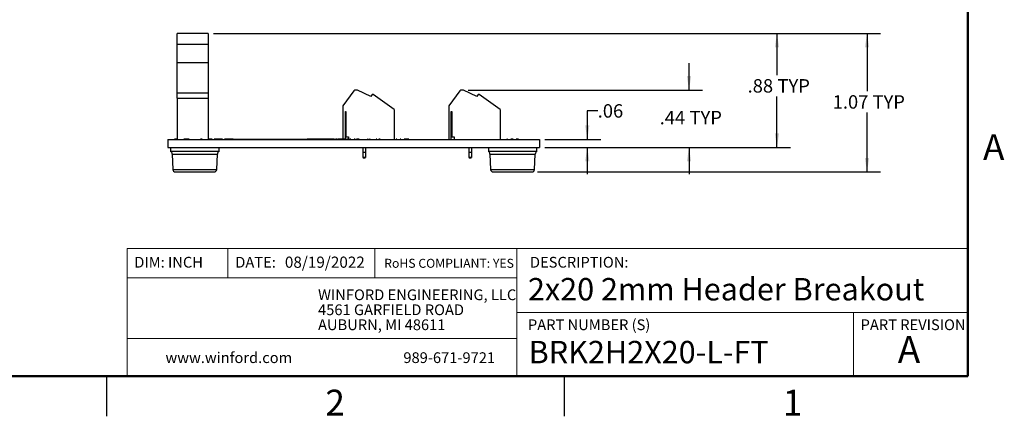
# Model space of a CAD drawing. Units: inches. Extents: x 0.1 to 14.1, y 0.1 to 9.1.
# Drawn here: x 6.4 to 14, y 0.1 to 3.2 of the extents above; entities that cross this region are included whole.
import ezdxf

# ---------------------------------------------------------------- set-up
doc = ezdxf.new("R2010")
doc.units = ezdxf.units.IN
doc.header["$LTSCALE"] = 0.833333
doc.header["$MEASUREMENT"] = 0
doc.layers.add('FORMAT', color=7, linetype='Continuous')
doc.styles.add('SLDTEXTSTYLE0', font='TXT', dxfattribs={"width": 0.75})
doc.dimstyles.new('SLDDIMSTYLE0', dxfattribs={"dimtxt": 0.104167, "dimasz": 0.108333, "dimexe": 0, "dimexo": 0.0625, "dimgap": 0.026042, "dimtad": 0, "dimtih": 1, "dimtoh": 1, "dimrnd": 1e-09, "dimzin": 12, "dimdsep": 46, "dimtxsty": 'SLDTEXTSTYLE0', "dimsah": 1, "dimcen": 0.09, "dimadec": 0, "dimazin": 3, "dimtfac": 1, "dimtofl": 0, "dimtmove": 0, "dimatfit": 3, "dimfxl": 0, "dimfrac": 2, "dimtolj": 1, "dimtzin": 12, "dimarcsym": 0})
doc.dimstyles.new('SLDDIMSTYLE4', dxfattribs={"dimtxt": 0.104167, "dimasz": 0.108333, "dimexe": 0, "dimexo": 0.0625, "dimgap": 0.026042, "dimtad": 0, "dimtih": 1, "dimtoh": 1, "dimrnd": 1e-09, "dimzin": 12, "dimdsep": 46, "dimtxsty": 'SLDTEXTSTYLE0', "dimsah": 1, "dimcen": 0.09, "dimadec": 0, "dimazin": 3, "dimtfac": 1, "dimtmove": 0, "dimatfit": 0, "dimfxl": 0, "dimfrac": 2, "dimtolj": 1, "dimtzin": 12, "dimarcsym": 0})

# ---------------------------------------------------------------- blocks, each defined once
blk = doc.blocks.new('SW_NOTE_0')
at = {"color": 0, "linetype": 'Continuous', "lineweight": 0, "char_height": 0.083333, "attachment_point": 1, "style": 'SLDTEXTSTYLE0'}
for s, insert in [('WINFORD ENGINEERING, LLC', (0, 0.1074)), ('4561 GARFIELD ROAD', (0, -0.0087)), ('AUBURN, MI 48611', (0, -0.1249))]:
    blk.add_mtext(s, dxfattribs=dict(at, insert=insert))
blk = doc.blocks.new('_D_8')
at = {"layer": 'FORMAT'}
for p, q in [((7.9109, 3.0717), (12.3766, 3.0717)), ((12.2724, 3.0717), (12.2724, 2.7488)), ((12.2724, 2.1884), (12.2724, 2.5834)), ((10.4752, 2.1884), (12.3766, 2.1884))]:
    blk.add_line(p, q, dxfattribs=at)
for points in [[(12.2724, 3.0717), (12.2558, 2.9634), (12.2891, 2.9634)], [(12.2724, 2.1884), (12.2891, 2.2967), (12.2558, 2.2967)]]:
    blk.add_solid(points, dxfattribs=at)
at = {"layer": 'FORMAT', "char_height": 0.10417, "attachment_point": 1, "style": 'SLDTEXTSTYLE0'}
for s, insert in [('.88', (12.0452, 2.7177)), ('TYP', (12.2767, 2.7177))]:
    blk.add_mtext(s, dxfattribs=dict(at, insert=insert))
blk = doc.blocks.new('_D_9')
at = {"layer": 'FORMAT'}
for p, q in [((10.885, 2.472), (10.8042, 2.472)), ((10.8042, 2.472), (10.8042, 2.2509)), ((10.4752, 2.2509), (10.9083, 2.2509)), ((10.4752, 2.1884), (10.9083, 2.1884)), ((10.8042, 2.1884), (10.8042, 1.9801))]:
    blk.add_line(p, q, dxfattribs=at)
for points in [[(10.8042, 2.2509), (10.8208, 2.3592), (10.7875, 2.3592)], [(10.8042, 2.1884), (10.7875, 2.0801), (10.8208, 2.0801)]]:
    blk.add_solid(points, dxfattribs=at)
at = {"layer": 'FORMAT', "insert": (10.885, 2.5236), "char_height": 0.10417, "attachment_point": 1, "style": 'SLDTEXTSTYLE0'}
blk.add_mtext('.06', dxfattribs=at)
blk = doc.blocks.new('_D_10')
at = {"layer": 'FORMAT'}
for p, q in [((11.5916, 2.6328), (11.5916, 2.8411)), ((9.8819, 2.6328), (11.6957, 2.6328)), ((10.4752, 2.1884), (11.6957, 2.1884)), ((11.5916, 2.1884), (11.5916, 1.9801))]:
    blk.add_line(p, q, dxfattribs=at)
for points in [[(11.5916, 2.6328), (11.6082, 2.7411), (11.5749, 2.7411)], [(11.5916, 2.1884), (11.5749, 2.0801), (11.6082, 2.0801)]]:
    blk.add_solid(points, dxfattribs=at)
at = {"layer": 'FORMAT', "char_height": 0.10417, "attachment_point": 1, "style": 'SLDTEXTSTYLE0'}
for s, insert in [('.44', (11.3644, 2.4716)), ('TYP', (11.5958, 2.4716))]:
    blk.add_mtext(s, dxfattribs=dict(at, insert=insert))
blk = doc.blocks.new('_D_11')
at = {"layer": 'FORMAT'}
for p, q in [((7.9109, 3.0717), (13.0737, 3.0717)), ((12.9695, 3.0717), (12.9695, 2.6242)), ((12.9695, 1.9984), (12.9695, 2.4589)), ((10.4177, 1.9984), (13.0737, 1.9984))]:
    blk.add_line(p, q, dxfattribs=at)
for points in [[(12.9695, 3.0717), (12.9529, 2.9634), (12.9862, 2.9634)], [(12.9695, 1.9984), (12.9862, 2.1067), (12.9529, 2.1067)]]:
    blk.add_solid(points, dxfattribs=at)
at = {"layer": 'FORMAT', "char_height": 0.10417, "attachment_point": 1, "style": 'SLDTEXTSTYLE0'}
for s, insert in [('1.07', (12.7038, 2.5932)), ('TYP', (13.0123, 2.5932))]:
    blk.add_mtext(s, dxfattribs=dict(at, insert=insert))

msp = doc.modelspace()

# ---------------------------------------------------------------- linework, layer by layer
at = {"color": 7, "linetype": 'Continuous', "lineweight": 50}
for p, q in [((13.75, 8.75), (13.75, 0.4167)), ((13.75, 0.4167), (0.4167, 0.4167))]:
    msp.add_line(p, q, dxfattribs=at)
at = {"color": 7, "linetype": 'Continuous', "lineweight": 25}
for p, q in [((7.8693, 3.0717), (7.6291, 3.0717)), ((7.6291, 2.9863), (7.6291, 3.0717)), ((7.8693, 3.0717), (7.8693, 2.9863)), ((7.8693, 2.9863), (7.6291, 2.9863)), ((7.6291, 2.8446), (7.6291, 2.9863)), ((7.8693, 2.9863), (7.8693, 2.8446)), ((7.8693, 2.8446), (7.6291, 2.8446)), ((7.6291, 2.6092), (7.6291, 2.8446)), ((7.8693, 2.8446), (7.8693, 2.6092)), ((7.8693, 2.6092), (7.6291, 2.6092)), ((7.6291, 2.5698), (7.6291, 2.6092)), ((7.8693, 2.6092), (7.8693, 2.5698)), ((8.9983, 2.628), (8.9117, 2.5115)), ((9.0202, 2.6328), (9.0078, 2.6328)), ((9.1293, 2.5821), (9.0253, 2.6316)), ((9.1395, 2.5974), (9.129, 2.5823)), ((9.1399, 2.5974), (9.1293, 2.5821)), ((9.1399, 2.5974), (9.1395, 2.5974)), ((9.1463, 2.5974), (9.1399, 2.5974)), ((9.3093, 2.4832), (9.1463, 2.5974)), ((9.8183, 2.628), (9.7317, 2.5115)), ((9.8402, 2.6328), (9.8278, 2.6328)), ((9.9493, 2.5821), (9.8453, 2.6316)), ((9.9595, 2.5974), (9.949, 2.5823)), ((9.9599, 2.5974), (9.9493, 2.5821)), ((9.9599, 2.5974), (9.9595, 2.5974)), ((9.9663, 2.5974), (9.9599, 2.5974)), ((10.1293, 2.4832), (9.9663, 2.5974)), ((7.6291, 2.5698), (7.8693, 2.5698)), ((7.6291, 2.5698), (7.6291, 2.2509)), ((7.8693, 2.5698), (7.8693, 2.2509)), ((8.9113, 2.5115), (8.9113, 2.2519)), ((8.9117, 2.5115), (8.9117, 2.2519)), ((8.9314, 2.4674), (8.9353, 2.4674)), ((8.9314, 2.2519), (8.9314, 2.4674)), ((8.9353, 2.4674), (8.9353, 2.2706)), ((9.3093, 2.4832), (9.3093, 2.2509)), ((9.7313, 2.5115), (9.7313, 2.2509)), ((9.7317, 2.5115), (9.7317, 2.2509)), ((9.7514, 2.4674), (9.7553, 2.4674)), ((9.7514, 2.2509), (9.7514, 2.4674)), ((9.7553, 2.4674), (9.7553, 2.2706)), ((10.1293, 2.4832), (10.1293, 2.2509)), ((7.5585, 2.2509), (10.4335, 2.2509)), ((7.5585, 2.2509), (7.5585, 2.1884)), ((7.6099, 2.2519), (7.6099, 2.2509)), ((7.6145, 2.2519), (7.6099, 2.2519)), ((7.6145, 2.2519), (7.6145, 2.2509)), ((7.6183, 2.2519), (7.6145, 2.2519)), ((7.6183, 2.2519), (7.6183, 2.2509)), ((7.6291, 2.2519), (7.6183, 2.2519)), ((7.6815, 2.2519), (7.6815, 2.2509)), ((7.6865, 2.2519), (7.6815, 2.2519)), ((7.6865, 2.2519), (7.6865, 2.2509)), ((7.7219, 2.2519), (7.6865, 2.2519)), ((7.7219, 2.2519), (7.7219, 2.2509)), ((7.7865, 2.2519), (7.7865, 2.2509)), ((7.8039, 2.2519), (7.8039, 2.2509)), ((7.8096, 2.2519), (7.8096, 2.2509)), ((7.8176, 2.2519), (7.8096, 2.2519)), ((7.8222, 2.2519), (7.8176, 2.2519)), ((7.8176, 2.2519), (7.8176, 2.2509)), ((7.8222, 2.2519), (7.8222, 2.2509)), ((7.8993, 2.2519), (7.8693, 2.2519)), ((7.8993, 2.2519), (7.8993, 2.2509)), ((7.9161, 2.2519), (7.9161, 2.2509)), ((7.9245, 2.2519), (7.9161, 2.2519)), ((7.9245, 2.2519), (7.9245, 2.2509)), ((7.9726, 2.2519), (7.9245, 2.2519)), ((7.9726, 2.2519), (7.9726, 2.2509)), ((7.981, 2.2519), (7.9726, 2.2519)), ((7.981, 2.2519), (7.981, 2.2509)), ((7.9967, 2.2519), (7.9967, 2.2509)), ((8.0369, 2.2519), (7.9967, 2.2519)), ((8.0466, 2.2519), (8.0385, 2.2519)), ((8.0385, 2.2519), (8.0385, 2.2509)), ((8.0466, 2.2519), (8.0466, 2.2509)), ((8.0546, 2.2519), (8.0466, 2.2519)), ((8.0592, 2.2519), (8.0546, 2.2519)), ((8.0546, 2.2519), (8.0546, 2.2509)), ((8.0592, 2.2519), (8.0592, 2.2509)), ((8.0634, 2.2519), (8.0592, 2.2519)), ((8.0634, 2.2519), (8.0634, 2.2509)), ((8.0634, 2.2519), (8.1225, 2.2519)), ((8.1225, 2.2519), (8.1225, 2.2509)), ((8.1225, 2.2519), (8.1528, 2.2519)), ((8.1528, 2.2519), (8.1528, 2.2509)), ((8.1528, 2.2519), (8.1731, 2.2519)), ((8.1731, 2.2519), (8.1731, 2.2509)), ((8.1731, 2.2519), (8.1933, 2.2519)), ((8.1933, 2.2519), (8.1933, 2.2509)), ((8.1933, 2.2519), (8.2237, 2.2519)), ((8.2237, 2.2519), (8.2237, 2.2509)), ((8.2237, 2.2519), (8.2541, 2.2519)), ((8.2541, 2.2519), (8.2541, 2.2509)), ((8.2541, 2.2519), (8.6367, 2.2519)), ((8.6367, 2.2519), (8.6367, 2.2509)), ((8.6556, 2.2519), (8.6367, 2.2519)), ((8.6556, 2.2519), (8.6556, 2.2509)), ((8.6566, 2.2519), (8.6556, 2.2519)), ((8.6566, 2.2519), (8.6566, 2.2509)), ((8.6715, 2.2519), (8.6566, 2.2519)), ((8.6715, 2.2519), (8.6715, 2.2509)), ((8.6861, 2.2519), (8.6715, 2.2519)), ((8.6861, 2.2519), (8.6861, 2.2509)), ((8.6873, 2.2519), (8.6861, 2.2519)), ((8.6873, 2.2519), (8.6873, 2.2509)), ((8.7064, 2.2519), (8.6873, 2.2519)), ((8.7064, 2.2519), (8.7064, 2.2509)), ((8.7072, 2.2519), (8.7064, 2.2519)), ((8.7072, 2.2519), (8.7072, 2.2509)), ((8.7261, 2.2519), (8.7072, 2.2519)), ((8.7261, 2.2519), (8.7261, 2.2509)), ((8.7271, 2.2519), (8.7261, 2.2519)), ((8.7271, 2.2519), (8.7271, 2.2509)), ((8.742, 2.2519), (8.7271, 2.2519)), ((8.742, 2.2519), (8.742, 2.2509)), ((8.7566, 2.2519), (8.742, 2.2519)), ((8.7566, 2.2519), (8.7566, 2.2509)), ((8.7578, 2.2519), (8.7566, 2.2519)), ((8.7578, 2.2519), (8.7578, 2.2509)), ((8.7769, 2.2519), (8.7578, 2.2519)), ((8.7769, 2.2519), (8.7769, 2.2509)), ((8.7777, 2.2519), (8.7777, 2.2509)), ((8.7966, 2.2519), (8.7777, 2.2519)), ((8.7966, 2.2519), (8.7966, 2.2509)), ((8.7976, 2.2519), (8.7966, 2.2519)), ((8.7976, 2.2519), (8.7976, 2.2509)), ((8.8125, 2.2519), (8.7976, 2.2519)), ((8.8125, 2.2519), (8.8125, 2.2509)), ((8.8271, 2.2519), (8.8125, 2.2519)), ((8.8271, 2.2519), (8.8271, 2.2509)), ((8.8283, 2.2519), (8.8271, 2.2519)), ((8.8283, 2.2519), (8.8283, 2.2509)), ((8.8474, 2.2519), (8.8283, 2.2519)), ((8.8474, 2.2519), (8.8474, 2.2509)), ((8.8554, 2.2519), (8.8554, 2.2509)), ((8.8606, 2.2519), (8.8606, 2.2509)), ((8.8658, 2.2519), (8.8658, 2.2509)), ((8.8714, 2.2519), (8.8714, 2.2509)), ((8.8904, 2.2519), (8.8714, 2.2519)), ((8.8904, 2.2519), (8.8904, 2.2509)), ((8.8914, 2.2519), (8.8904, 2.2519)), ((8.8914, 2.2519), (8.8914, 2.2509)), ((8.9063, 2.2519), (8.8914, 2.2519)), ((8.9063, 2.2519), (8.9063, 2.2509)), ((8.9209, 2.2519), (8.9063, 2.2519)), ((8.9209, 2.2519), (8.9209, 2.2509)), ((8.9221, 2.2519), (8.9209, 2.2519)), ((8.9221, 2.2519), (8.9221, 2.2509)), ((8.9411, 2.2519), (8.9221, 2.2519)), ((8.9353, 2.2706), (8.955, 2.2706)), ((8.9411, 2.2519), (8.9411, 2.2509)), ((8.9452, 2.2519), (8.9452, 2.2509)), ((8.9532, 2.2519), (8.9476, 2.2519)), ((8.9476, 2.2519), (8.9476, 2.2509)), ((8.9532, 2.2519), (8.9532, 2.2509)), ((8.955, 2.2706), (8.955, 2.2519)), ((8.9556, 2.2519), (8.9556, 2.2509)), ((8.9668, 2.2519), (8.9668, 2.2509)), ((8.9724, 2.2519), (8.9668, 2.2519)), ((8.9724, 2.2519), (8.9724, 2.2509)), ((8.9733, 2.2519), (8.9733, 2.2509)), ((8.9888, 2.2519), (8.9888, 2.2509)), ((9.0006, 2.2519), (9.0006, 2.2509)), ((9.0012, 2.2519), (9.0012, 2.2509)), ((9.0069, 2.2519), (9.0012, 2.2519)), ((9.0069, 2.2519), (9.0069, 2.2509)), ((9.0165, 2.2519), (9.0165, 2.2509)), ((9.0229, 2.2519), (9.0165, 2.2519)), ((9.0229, 2.2519), (9.0229, 2.2509)), ((9.0285, 2.2519), (9.0229, 2.2519)), ((9.0285, 2.252), (9.0285, 2.2519)), ((9.0285, 2.2519), (9.0285, 2.2509)), ((9.0285, 2.2519), (9.0285, 2.2519)), ((9.0285, 2.2519), (9.0285, 2.2509)), ((9.0381, 2.2519), (9.0285, 2.2519)), ((9.0381, 2.2519), (9.0381, 2.2509)), ((9.0389, 2.2519), (9.0389, 2.2509)), ((9.0453, 2.2519), (9.0453, 2.2509)), ((9.069, 2.2519), (9.069, 2.2509)), ((9.0926, 2.2519), (9.0926, 2.2509)), ((9.1078, 2.2519), (9.1022, 2.2519)), ((9.1022, 2.2519), (9.1022, 2.2509)), ((9.1078, 2.2519), (9.1078, 2.2509)), ((9.1088, 2.2519), (9.1088, 2.2509)), ((9.1179, 2.2519), (9.1179, 2.2509)), ((9.1208, 2.2519), (9.1208, 2.2509)), ((9.1238, 2.2519), (9.1208, 2.2519)), ((9.1238, 2.2519), (9.1238, 2.2509)), ((9.1278, 2.2519), (9.1278, 2.2509)), ((9.1517, 2.2519), (9.1517, 2.2509)), ((9.1703, 2.2519), (9.1703, 2.2509)), ((9.1759, 2.2519), (9.1703, 2.2519)), ((9.1759, 2.2519), (9.1759, 2.2509)), ((9.1895, 2.2519), (9.1895, 2.2509)), ((9.1948, 2.2519), (9.1948, 2.2509)), ((9.2, 2.2519), (9.2, 2.2509)), ((9.2104, 2.2519), (9.2104, 2.2509)), ((9.2355, 2.2519), (9.2355, 2.2509)), ((9.2569, 2.2519), (9.2569, 2.2509)), ((9.2665, 2.2519), (9.2665, 2.2509)), ((9.2901, 2.2519), (9.2901, 2.2509)), ((9.3137, 2.2519), (9.3137, 2.2509)), ((9.325, 2.2519), (9.325, 2.2509)), ((9.3306, 2.2519), (9.325, 2.2519)), ((9.3306, 2.2519), (9.3306, 2.2509)), ((9.3453, 2.2519), (9.3453, 2.2509)), ((9.3618, 2.2519), (9.3562, 2.2519)), ((9.3562, 2.2519), (9.3562, 2.2509)), ((9.3618, 2.2519), (9.3618, 2.2509)), ((9.3766, 2.2519), (9.3766, 2.2509)), ((9.3875, 2.2519), (9.3875, 2.2509)), ((9.3931, 2.2519), (9.3875, 2.2519)), ((9.3931, 2.2519), (9.3931, 2.2509)), ((9.4168, 2.2519), (9.3931, 2.2519)), ((9.4168, 2.2519), (9.4168, 2.2509)), ((9.4183, 2.2519), (9.4183, 2.2509)), ((9.4217, 2.2519), (9.4183, 2.2519)), ((9.4233, 2.2519), (9.4233, 2.2509)), ((9.4477, 2.2519), (9.4477, 2.2509)), ((9.4729, 2.2519), (9.4729, 2.2509)), ((9.7553, 2.2706), (9.775, 2.2706)), ((9.775, 2.2706), (9.775, 2.2509)), ((10.1822, 2.2519), (10.1822, 2.2509)), ((10.1856, 2.2519), (10.1822, 2.2519)), ((10.1872, 2.2519), (10.1872, 2.2509)), ((10.2115, 2.2519), (10.2115, 2.2509)), ((10.2134, 2.2519), (10.2134, 2.2509)), ((10.2247, 2.2519), (10.2134, 2.2519)), ((10.2247, 2.2519), (10.2247, 2.2509)), ((10.2312, 2.2519), (10.2247, 2.2519)), ((10.2312, 2.2519), (10.2312, 2.2509)), ((10.2368, 2.2519), (10.2368, 2.2509)), ((10.2383, 2.2519), (10.2383, 2.2509)), ((10.2545, 2.2519), (10.2545, 2.2509)), ((10.2657, 2.2519), (10.2545, 2.2519)), ((10.2723, 2.2519), (10.2657, 2.2519)), ((10.2657, 2.2519), (10.2657, 2.2509)), ((10.2723, 2.2519), (10.2723, 2.2509)), ((10.2879, 2.2519), (10.2879, 2.2509)), ((10.4335, 2.2509), (10.4335, 2.1884)), ((7.5585, 2.1884), (10.4335, 2.1884)), ((7.5785, 2.1884), (7.5785, 2.1572)), ((7.9535, 2.1572), (7.5785, 2.1572)), ((7.5909, 2.1367), (7.5961, 2.0175)), ((7.936, 2.0175), (7.9412, 2.1367)), ((7.9535, 2.1572), (7.9535, 2.1884)), ((9.0674, 2.1884), (9.0674, 2.1485)), ((9.0674, 2.1485), (9.0674, 2.1092)), ((9.0871, 2.1485), (9.0674, 2.1485)), ((9.0871, 2.1884), (9.0871, 2.1485)), ((9.0871, 2.1485), (9.0871, 2.1092)), ((9.8874, 2.1884), (9.8874, 2.1485)), ((9.8874, 2.1485), (9.8874, 2.1092)), ((9.9071, 2.1485), (9.8874, 2.1485)), ((9.9071, 2.1884), (9.9071, 2.1485)), ((9.9071, 2.1485), (9.9071, 2.1092)), ((10.0385, 2.1884), (10.0385, 2.1572)), ((10.4135, 2.1572), (10.0385, 2.1572)), ((10.0509, 2.1367), (10.0561, 2.0175)), ((10.396, 2.0175), (10.4012, 2.1367)), ((10.4135, 2.1572), (10.4135, 2.1884)), ((9.0747, 2.1092), (9.0674, 2.1092)), ((9.0694, 2.1092), (9.0694, 2.1042)), ((9.0851, 2.1042), (9.0694, 2.1042)), ((9.0798, 2.1092), (9.0747, 2.1092)), ((9.0871, 2.1092), (9.0798, 2.1092)), ((9.0851, 2.1042), (9.0851, 2.1092)), ((9.8947, 2.1092), (9.8874, 2.1092)), ((9.8894, 2.1092), (9.8894, 2.1042)), ((9.9051, 2.1042), (9.8894, 2.1042)), ((9.8998, 2.1092), (9.8947, 2.1092)), ((9.9071, 2.1092), (9.8998, 2.1092)), ((9.9051, 2.1042), (9.9051, 2.1092)), ((7.616, 1.9984), (7.813, 1.9984)), ((7.813, 1.9984), (7.916, 1.9984)), ((10.076, 1.9984), (10.226, 1.9984)), ((10.226, 1.9984), (10.376, 1.9984)), ((7.0833, 0.4167), (7.0833, 0.1042)), ((10.625, 0.4167), (10.625, 0.1042))]:
    msp.add_line(p, q, dxfattribs=at)
at = {"color": 8, "linetype": 'Continuous', "lineweight": 25}
for p, q in [((7.5909, 2.1367), (7.8209, 2.1367)), ((7.8209, 2.1367), (7.9412, 2.1367)), ((10.0509, 2.1367), (10.226, 2.1367)), ((10.226, 2.1367), (10.4012, 2.1367)), ((7.5961, 2.0175), (7.8193, 2.0175)), ((7.8193, 2.0175), (7.936, 2.0175)), ((10.0561, 2.0175), (10.226, 2.0175)), ((10.226, 2.0175), (10.396, 2.0175))]:
    msp.add_line(p, q, dxfattribs=at)
at = {"color": 7, "linetype": 'Continuous', "lineweight": 18}
for p, q in [((13.75, 1.4049), (7.2428, 1.4049)), ((7.2428, 1.4049), (7.2428, 0.4167)), ((8.0228, 1.4049), (8.0228, 1.1774)), ((9.1602, 1.4049), (9.1602, 1.1774)), ((10.259, 0.9094), (10.259, 1.4049)), ((10.259, 1.1774), (7.2428, 1.1774)), ((10.259, 0.9094), (13.75, 0.9094)), ((10.259, 0.9094), (10.259, 0.4167)), ((12.8638, 0.9094), (12.8638, 0.4167)), ((10.259, 0.7067), (7.2428, 0.7067))]:
    msp.add_line(p, q, dxfattribs=at)
at = {"color": 7, "linetype": 'Continuous', "lineweight": 25}
for centre, radius, start, end in [((9.0074, 2.621), 0.0118, 90, 143.36896), ((9.0078, 2.621), 0.0118, 90, 143.36896), ((9.0202, 2.621), 0.0118, 64.52525, 90), ((9.8274, 2.621), 0.0118, 90, 143.36896), ((9.8278, 2.621), 0.0118, 90, 143.36896), ((9.8402, 2.621), 0.0118, 64.52525, 90), ((7.5659, 2.1356), 0.025, 2.5, 59.57078), ((7.9662, 2.1356), 0.025, 120.42922, 177.5), ((10.0259, 2.1356), 0.025, 2.5, 59.57078), ((10.4262, 2.1356), 0.025, 120.42922, 177.5), ((7.616, 2.0184), 0.02, 182.5, 270), ((7.916, 2.0184), 0.02, 270, 357.5), ((10.076, 2.0184), 0.02, 182.5, 270), ((10.376, 2.0184), 0.02, 270, 357.5)]:
    msp.add_arc(centre, radius, start, end, dxfattribs=at)
for points, knots in [([(8.8606, 2.2519), (8.8603, 2.2519), (8.8596, 2.2519), (8.8586, 2.2519), (8.8577, 2.2519), (8.8569, 2.2519), (8.8563, 2.2519), (8.8558, 2.2519), (8.8555, 2.2519), (8.8554, 2.2519), (8.8554, 2.2519)], [0, 0, 0, 0, 0.127757, 0.249414, 0.372796, 0.500111, 0.62861, 0.750643, 0.873768, 1, 1, 1, 1]), ([(8.8658, 2.2519), (8.8658, 2.2519), (8.8658, 2.2519), (8.8655, 2.2519), (8.865, 2.2519), (8.8643, 2.2519), (8.8635, 2.2519), (8.8626, 2.2519), (8.8617, 2.2519), (8.861, 2.2519), (8.8606, 2.2519)], [0, 0, 0, 0, 0.126178, 0.248821, 0.37154, 0.499984, 0.627244, 0.749226, 0.872298, 1, 1, 1, 1]), ([(8.947, 2.2519), (8.9468, 2.2519), (8.9461, 2.2519), (8.9454, 2.2519), (8.9452, 2.2519), (8.9452, 2.2519)], [0, 0, 0, 0, 0.169522, 0.584891, 1, 1, 1, 1]), ([(8.9556, 2.2519), (8.9555, 2.2519), (8.9553, 2.2519), (8.9542, 2.2519), (8.9537, 2.2519)], [0, 0, 0, 0, 0.5276415, 1, 1, 1, 1]), ([(8.9733, 2.2519), (8.9732, 2.2519), (8.973, 2.2519), (8.9729, 2.2519), (8.9727, 2.2519), (8.9726, 2.2519), (8.9725, 2.2519), (8.9724, 2.2519), (8.9724, 2.2519), (8.9724, 2.2519), (8.9724, 2.2519)], [0, 0, 0, 0, 0.076995, 0.167615, 0.271052, 0.38946, 0.520843, 0.666399, 0.826094, 1, 1, 1, 1]), ([(9.0012, 2.2519), (9.0012, 2.2519), (9.0012, 2.2519), (9.0012, 2.2519), (9.0012, 2.2519), (9.0011, 2.2519), (9.001, 2.2519), (9.0009, 2.2519), (9.0008, 2.2519), (9.0006, 2.2519), (9.0006, 2.2519)], [0, 0, 0, 0, 0.17885, 0.34211, 0.489826, 0.623254, 0.74008, 0.841483, 0.928908, 1, 1, 1, 1]), ([(9.1088, 2.2519), (9.1087, 2.2519), (9.1085, 2.2519), (9.1084, 2.2519), (9.1082, 2.2519), (9.1081, 2.2519), (9.1079, 2.2519), (9.1079, 2.2519), (9.1078, 2.2519), (9.1078, 2.2519), (9.1078, 2.2519)], [0, 0, 0, 0, 0.070855, 0.156938, 0.2586, 0.375891, 0.508166, 0.656238, 0.820177, 1, 1, 1, 1]), ([(9.1208, 2.2519), (9.1205, 2.2519), (9.12, 2.2519), (9.1192, 2.2519), (9.1185, 2.2519), (9.1181, 2.2519), (9.1179, 2.2519)], [0, 0, 0, 0, 0.295139, 0.56023, 0.794983, 1, 1, 1, 1]), ([(9.1948, 2.2519), (9.1944, 2.2519), (9.1937, 2.2519), (9.1927, 2.2519), (9.1918, 2.2519), (9.191, 2.2519), (9.1904, 2.2519), (9.1899, 2.2519), (9.1896, 2.2519), (9.1896, 2.2519), (9.1895, 2.2519)], [0, 0, 0, 0, 0.127757, 0.249414, 0.372796, 0.500111, 0.62861, 0.750643, 0.873768, 1, 1, 1, 1]), ([(9.2, 2.2519), (9.1999, 2.2519), (9.1999, 2.2519), (9.1996, 2.2519), (9.1991, 2.2519), (9.1985, 2.2519), (9.1977, 2.2519), (9.1968, 2.2519), (9.1958, 2.2519), (9.1951, 2.2519), (9.1948, 2.2519)], [0, 0, 0, 0, 0.126178, 0.248821, 0.37154, 0.499984, 0.627244, 0.749226, 0.872298, 1, 1, 1, 1])]:
    msp.add_open_spline(points, degree=3, knots=knots, dxfattribs=at)

# ---------------------------------------------------------------- block references
at = {"color": 7, "linetype": 'Continuous', "lineweight": 0}
msp.add_blockref('SW_NOTE_0', (8.7202, 0.9805), dxfattribs=at)

# ---------------------------------------------------------------- texts
at = {"color": 7, "linetype": 'Continuous', "lineweight": 0, "style": 'SLDTEXTSTYLE0'}
for s, insert, char_height, attachment_point in [('A', (13.9503, 2.2909), 0.2, 2), ('DIM: INCH', (7.2978, 1.3402), 0.08333, 1), ('DATE:', (8.0795, 1.3402), 0.08333, 1), ('08/19/2022', (8.4634, 1.3423), 0.08681, 1), ('RoHS COMPLIANT: YES', (9.2322, 1.325), 0.069444, 1), ('DESCRIPTION:', (10.3604, 1.3402), 0.083333, 1), ('2x20 2mm Header Breakout', (10.3448, 1.1763), 0.173611, 1), ('PART NUMBER (S)', (10.3448, 0.8556), 0.083333, 1), ('PART REVISION', (12.9199, 0.8556), 0.083333, 1), ('BRK2H2X20-L-FT', (10.35, 0.689), 0.173611, 1), ('A', (13.2942, 0.727), 0.2083, 2), ('www.winford.com', (7.5391, 0.6005), 0.083333, 1), ('989-671-9721', (9.3806, 0.6005), 0.083333, 1), ('2', (8.8522, 0.3105), 0.2, 2), ('1', (12.3938, 0.3105), 0.2, 2)]:
    msp.add_mtext(s, dxfattribs=dict(at, insert=insert, char_height=char_height, attachment_point=attachment_point))

# ---------------------------------------------------------------- dimensions: what is measured, and where the dimension line sits
at = {"layer": 'FORMAT'}
for base, p1, p2, dimstyle, picture, middle in [((12.2724, 2.1884), (7.8693, 3.0717), (10.4335, 2.1884), 'SLDDIMSTYLE0', '_D_8', (12.2724, 2.6661)), ((12.9695, 1.9984), (7.8693, 3.0717), (10.376, 1.9984), 'SLDDIMSTYLE0', '_D_11', (12.9695, 2.5416)), ((11.5916, 2.1884), (9.8402, 2.6328), (10.4335, 2.1884), 'SLDDIMSTYLE4', '_D_10', (11.5916, 2.42))]:
    dim = msp.add_linear_dim(base=base, p1=p1, p2=p2, angle=90, text='<> TYP', dimstyle=dimstyle, dxfattribs=at)
    dim.commit()
    dim.dimension.update_dxf_attribs({"geometry": picture, "text_midpoint": middle, "dimtype": 160})
dim = msp.add_linear_dim(base=(10.8042, 2.1884), p1=(10.4335, 2.2509), p2=(10.4335, 2.1884), angle=90, dimstyle='SLDDIMSTYLE4', dxfattribs=at)
dim.commit()
dim.dimension.update_dxf_attribs({"geometry": '_D_9', "text_midpoint": (10.8042, 2.472), "dimtype": 160})

doc.saveas('drawing.dxf')
